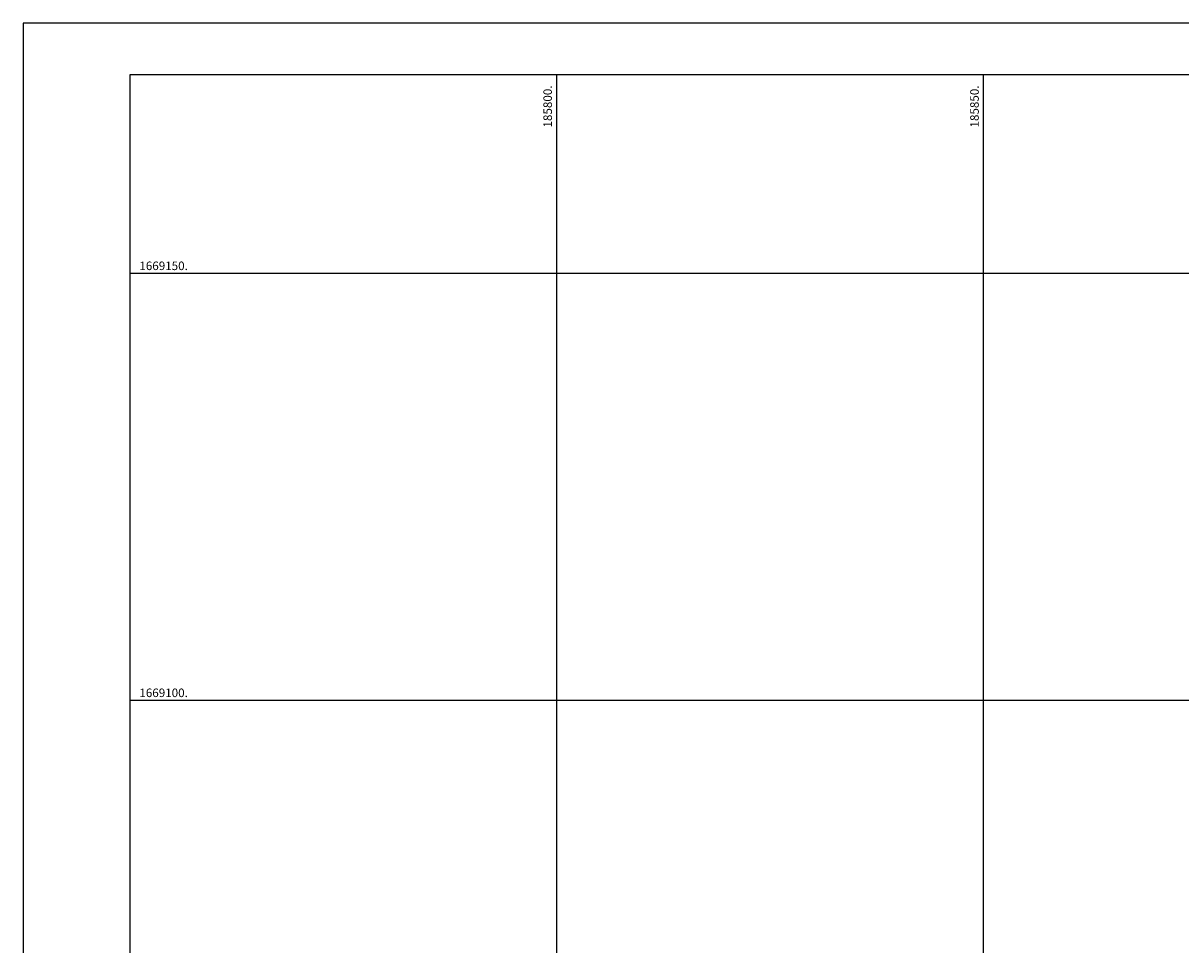
# Model space of a CAD drawing. Extents: x 185737 to 186340, y 1668828 to 1669179.
# Drawn here: x 185737 to 185873, y 1669071 to 1669179 of the extents above; entities that cross this region are included whole.
import ezdxf

# ---------------------------------------------------------------- set-up
doc = ezdxf.new("R2010")
doc.units = 0
doc.header["$LTSCALE"] = 6
doc.header["$MEASUREMENT"] = 0
for name, color, linetype in [('MALHA', 8, 'CONTINUOUS'), ('MARGEM', 7, 'CONTINUOUS'), ('TEXTO-COORDENADAS', 164, 'CONTINUOUS')]:
    doc.layers.add(name, color=color, linetype=linetype)
doc.styles.get("Standard").update_dxf_attribs({"font": 'romans.shx'})

msp = doc.modelspace()

# ---------------------------------------------------------------- linework, layer by layer
at = {"layer": 'MALHA'}
for p, q in [((185800, 1668832.56), (185800, 1669173.212)), ((185850, 1668832.56), (185850, 1669173.212)), ((185750, 1669150), (186246.496, 1669150)), ((185750, 1669100), (186246.496, 1669100))]:
    msp.add_line(p, q, dxfattribs=at)
at = {"layer": 'MARGEM', "color": 7}
for p, q in [((186340.493, 1669179.281), (185737.5, 1669179.281)), ((185737.5, 1669179.281), (185737.5, 1668827.56))]:
    msp.add_line(p, q, dxfattribs=at)
at = {"layer": 'MARGEM'}
for p, q in [((186335.493, 1669173.212), (185750, 1669173.212)), ((185750, 1669173.212), (185750, 1668832.56))]:
    msp.add_line(p, q, dxfattribs=at)

# ---------------------------------------------------------------- texts
at = {"layer": 'TEXTO-COORDENADAS'}
for s, p in [('185800.', (185799.441, 1669167.063)), ('185850.', (185849.441, 1669167.063))]:
    msp.add_text(s, height=1, rotation=90, dxfattribs=at).set_placement(p)
for s, p in [('1669150.', (185751.113, 1669150.368)), ('1669100.', (185751.113, 1669100.368))]:
    msp.add_text(s, height=1, dxfattribs=at).set_placement(p)

doc.saveas('drawing.dxf')
